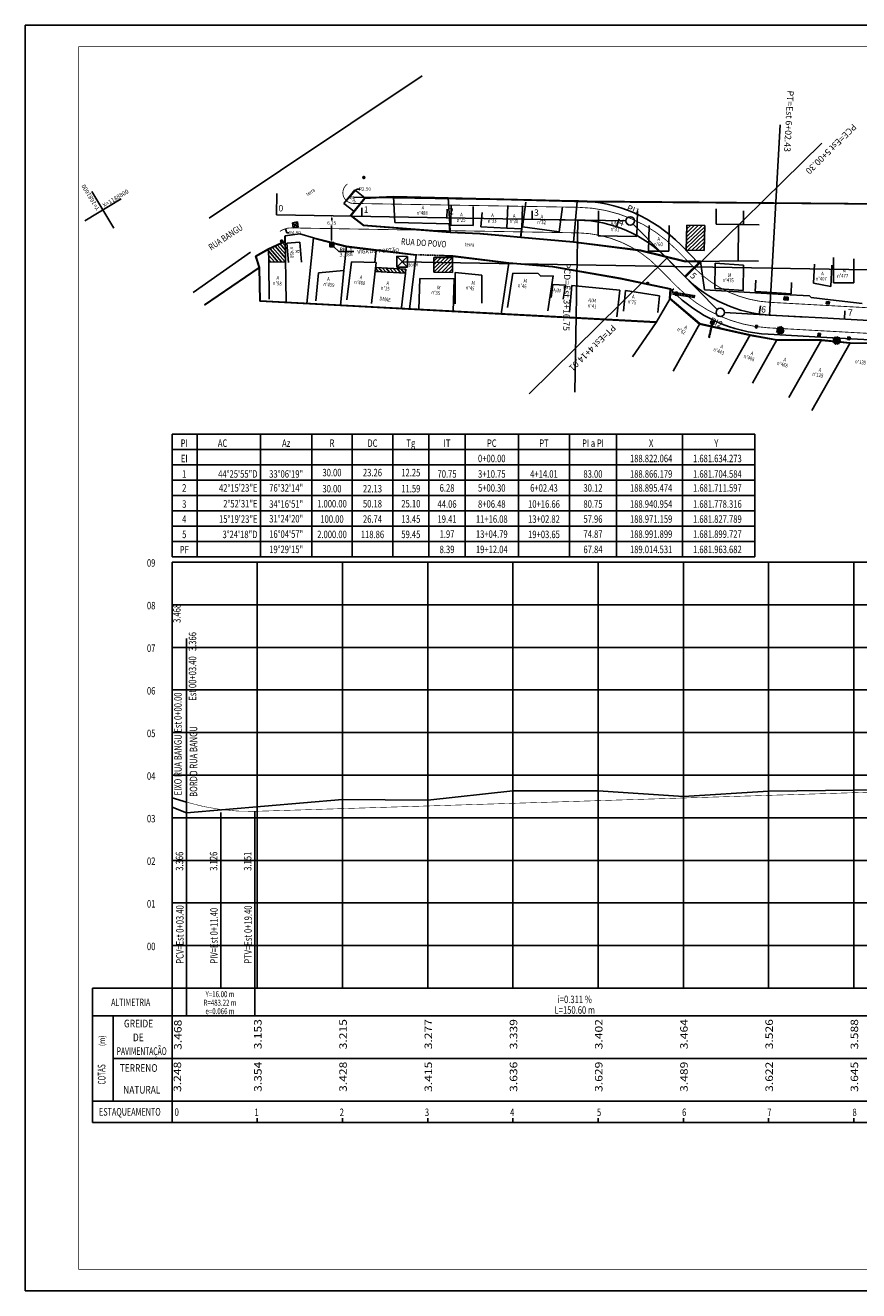
# Model space of a CAD drawing. Extents: x -32 to 1180, y -35 to 559.
# Drawn here: x -32 to 360, y -35 to 559 of the extents above; entities that cross this region are included whole.
import ezdxf
from ezdxf.enums import TextEntityAlignment as Align

# ---------------------------------------------------------------- set-up
doc = ezdxf.new("R2010")
doc.units = 0
doc.header["$MEASUREMENT"] = 0
doc.header["$PDMODE"] = 66
for name, pattern in [('ACAD_ISO03W100', [30, 12, -18]), ('DASHDOT', [1, 0.5, -0.25, 0, -0.25]), ('HIDDEN', [0.375, 0.25, -0.125]), ('LIN0', [0])]:
    doc.linetypes.add(name, pattern=pattern)
doc.layers.get('0').update_dxf_attribs({"linetype": 'CONTINUOUS'})
doc.layers.get('DEFPOINTS').update_dxf_attribs({"linetype": 'CONTINUOUS'})
for name, color, linetype in [('BLOCOS', 251, 'CONTINUOUS'), ('CALCADA', 251, 'CONTINUOUS'), ('CERCA', 251, 'CONTINUOUS'), ('GRADE', 251, 'DASHDOT'), ('GRD', 7, 'CONTINUOUS'), ('LINHAS', 251, 'CONTINUOUS'), ('MALHAG', 7, 'CONTINUOUS'), ('MF', 251, 'LIN0'), ('PIS2', 7, 'CONTINUOUS'), ('PLANIMETRIA2', 7, 'CONTINUOUS'), ('RN', 4, 'CONTINUOUS'), ('SELO', 7, 'CONTINUOUS'), ('SIT_NOMERUAS', 7, 'CONTINUOUS'), ('TEXTO', 251, 'CONTINUOUS'), ('TN', 3, 'CONTINUOUS')]:
    doc.layers.add(name, color=color, linetype=linetype)
doc.styles.add('COTAGEM', font='ROMANS.SHX', dxfattribs={"width": 0.75})
doc.styles.add('ROMANS', font='ROMANS.SHX', dxfattribs={"width": 0.75, "height": 3.5})
doc.dimstyles.new('RUAS', dxfattribs={"dimtxt": 1.6, "dimasz": 1, "dimexe": 0.18, "dimexo": 0.0625, "dimgap": 0.4, "dimtad": 0, "dimtih": 1, "dimtoh": 1, "dimlfac": 0.5, "dimzin": 0, "dimtxsty": 'COTAGEM', "dimcen": 0.09, "dimse1": 1, "dimse2": 1, "dimaunit": 1, "dimazin": 3, "dimtfac": 1, "dimtdec": 4, "dimtofl": 0, "dimtmove": 0, "dimatfit": 3, "dimtolj": 1, "dimtzin": 1})

# ---------------------------------------------------------------- blocks, each defined once
blk = doc.blocks.new('*X8')
at = {"color": 0}
for p, q in [((181202.97, 681660.35), (181203.19, 681660.58)), ((181203.03, 681660.33), (181203.27, 681660.57)), ((181203.12, 681660.33), (181203.34, 681660.55)), ((181203.2, 681660.33), (181203.39, 681660.51)), ((181203.29, 681660.33), (181203.43, 681660.46)), ((181203.38, 681660.33), (181203.45, 681660.4))]:
    blk.add_line(p, q, dxfattribs=at)
blk = doc.blocks.new('PC')
for q in [(-0.25, 0), (0.25, 0)]:
    blk.add_line((0, 0), q)
at = {"layer": 'LINHAS'}
blk.add_circle((0, 0), 0.25, dxfattribs=at)
blk.add_blockref('*X8', (-181203.22, -681660.33), dxfattribs=at)
blk = doc.blocks.new('*X3')
at = {"color": 0}
for p, q in [((181202.87, 681660.43), (181203.12, 681660.68)), ((181202.88, 681660.35), (181202.95, 681660.43)), ((181202.89, 681660.55), (181203, 681660.65)), ((181202.91, 681660.29), (181203.04, 681660.43)), ((181202.95, 681660.43), (181203.12, 681660.59)), ((181202.95, 681660.25), (181203.12, 681660.41)), ((181203, 681660.21), (181203.12, 681660.33)), ((181203.04, 681660.43), (181203.12, 681660.5)), ((181203.06, 681660.19), (181203.12, 681660.24)), ((181203.12, 681660.59), (181203.19, 681660.67)), ((181203.12, 681660.5), (181203.25, 681660.64)), ((181203.12, 681660.41), (181203.13, 681660.43)), ((181203.12, 681660.33), (181203.22, 681660.43)), ((181203.12, 681660.24), (181203.31, 681660.43)), ((181203.13, 681660.43), (181203.3, 681660.6)), ((181203.15, 681660.18), (181203.36, 681660.4)), ((181203.22, 681660.43), (181203.34, 681660.55)), ((181203.31, 681660.43), (181203.36, 681660.48))]:
    blk.add_line(p, q, dxfattribs=at)
blk = doc.blocks.new('PM')
at = {"layer": 'LINHAS'}
for q in [(-0.25, 0), (0, 0.25), (0, -0.25), (0.25, 0)]:
    blk.add_line((0, 0), q, dxfattribs=at)
blk.add_circle((0, 0), 0.25, dxfattribs=at)
blk.add_blockref('*X3', (-181203.12, -681660.43), dxfattribs=at)
blk = doc.blocks.new('CX1')
at = {"layer": 'LINHAS'}
for p, q in [((-0.51, 0.51), (0.49, -0.49)), ((-0.51, -0.49), (-0.51, 0.51)), ((-0.51, 0.51), (0.49, 0.51)), ((-0.48, -0.49), (0.49, 0.51)), ((0.49, 0.51), (0.49, -0.49)), ((0.49, -0.49), (-0.51, -0.49))]:
    blk.add_line(p, q, dxfattribs=at)
blk = doc.blocks.new('*X12')
at = {"color": 0}
for p, q in [((188851.93, 681659.33), (188851.04, 681662.98)), ((188852.68, 681658.9), (188851.5, 681663.73)), ((188853.14, 681659.66), (188851.96, 681664.45)), ((188853.6, 681660.41), (188852.72, 681663.99)), ((188854.05, 681661.17), (188853.48, 681663.53)), ((188854.51, 681661.92), (188854.23, 681663.07)), ((188850.42, 681660.25), (188850.12, 681661.46)), ((188851.17, 681659.79), (188850.58, 681662.22))]:
    blk.add_line(p, q, dxfattribs=at)
blk = doc.blocks.new('*X13')
at = {"color": 0}
for p, q in [((188874.7, 681714.91), (188874.39, 681716.24)), ((188875.44, 681714.44), (188874.86, 681716.99)), ((188876.19, 681713.97), (188875.33, 681717.73)), ((188876.94, 681713.49), (188875.8, 681718.48)), ((188877.69, 681713.02), (188876.36, 681718.86)), ((188878.44, 681712.55), (188877.11, 681718.39)), ((188879.06, 681712.64), (188877.86, 681717.91)), ((188879.53, 681713.39), (188878.61, 681717.44)), ((188880, 681714.13), (188879.36, 681716.97)), ((188880.47, 681714.88), (188880.1, 681716.5)), ((188880.94, 681715.63), (188880.85, 681716.02)), ((188873.95, 681715.38), (188873.92, 681715.5))]:
    blk.add_line(p, q, dxfattribs=at)
blk = doc.blocks.new('A1')
at = {"color": 24, "const_width": 0.223}
blk.add_lwpolyline([(-0.11, 0, 1), (0.11, 0, 1)], format="xyb", close=True, dxfattribs=at)
at = {"color": 24}
blk.add_circle((0, 0), 0.222, dxfattribs=at)
at = {"color": 3}
for centre, radius, start, end in [((-0.77, -0.49), 0.502, 49.5866, 143.8685), ((-0.96, 0.25), 0.192, 255.4046, 319.8164), ((-0.67, -0.03), 0.26, 168.0211, 1.0021), ((-0.76, 0.19), 0.584, 17.9744, 106.2955), ((-0.87, 0.28), 0.502, 359.1135, 93.3953), ((-0.64, 0.19), 0.26, 344.6436, 177.6246), ((-0.47, 0.64), 0.322, 177.8277, 261.3276), ((-0.33, -0.02), 0.343, 105.2571, 153.8418), ((-0.42, 0.9), 0.192, 204.9315, 269.3432), ((-0.58, 0.68), 0.471, 313.3982, 68.1688), ((-0.23, 0.24), 0.343, 54.7839, 103.3687), ((-0.32, 0.98), 0.296, 298.2226, 44.2662), ((0.19, 0.77), 0.322, 127.3545, 210.8544), ((0.4, 0.48), 0.413, 99.2004, 180.3595), ((-0.33, 0.71), 0.584, 327.5012, 55.8223), ((0, 1), 0.24, 293.7584, 49.3325), ((0.16, 0.88), 0.471, 262.925, 17.6956), ((0.43, 0.45), 0.257, 99.2197, 229.5788), ((0.48, 0.41), 0.257, 217.0132, 347.3722), ((0.62, 0), 0.413, 48.7273, 129.8864), ((0.62, -0.05), 0.257, 48.7466, 179.1056), ((0.55, 0.87), 0.296, 247.7494, 353.793), ((0.5, 0.37), 0.413, 266.2325, 347.3915), ((0.82, 0.48), 0.343, 105.2571, 153.8418), ((0.53, 0.79), 0.343, 292.7501, 341.3349), ((0.77, 0.63), 0.24, 243.2852, 358.8593), ((1, -0.06), 0.24, 37.2595, 152.8336), ((0.9, -0.33), 0.343, 54.7839, 103.3687), ((-0.91, -0.06), 0.502, 252.2503, 346.5322), ((-0.56, -0.37), 0.26, 35.1167, 228.0977), ((-0.63, -0.77), 0.192, 76.3024, 140.7142), ((-0.41, -0.54), 0.26, 218.4942, 51.4752), ((-0.28, -0.18), 0.343, 242.277, 290.8617), ((0, -0.79), 0.322, 134.7912, 218.2911), ((-0.5, -0.6), 0.584, 289.8233, 18.1445), ((-0.54, -0.74), 0.502, 302.7235, 37.0053), ((-0.07, -0.89), 0.471, 327.95, 82.7206), ((0.19, -0.98), 0.192, 126.7756, 191.1874), ((-0.04, -0.33), 0.343, 292.7501, 341.3349), ((0.6, -0.16), 0.413, 215.7593, 296.9184), ((0.32, -0.98), 0.296, 351.8527, 97.8962), ((0.61, -0.5), 0.322, 185.2644, 268.7643), ((0.65, -0.62), 0.471, 18.4232, 133.1938), ((0.62, -0.11), 0.257, 166.54, 296.8991), ((0.15, -0.77), 0.584, 340.2965, 68.6176), ((0.59, -0.8), 0.24, 346.7863, 102.3604), ((0.96, -0.38), 0.296, 42.3258, 148.3694), ((0.95, 0.1), 0.343, 242.277, 290.8617)]:
    blk.add_arc(centre, radius, start, end, dxfattribs=at)
blk = doc.blocks.new('COORD')
for points in [[(0, -10), (0, 10)], [(-10, 0), (10, 0)]]:
    blk.add_lwpolyline(points)
at = {"style": 'ROMANS'}
blk.add_attdef('COORDY', (-0.97, 1.28), '', height=2, rotation=90, dxfattribs=at)
blk.add_attdef('COORDX', (1.03, 0.6), '', height=2, dxfattribs=at)
blk = doc.blocks.new('*D26')
at = {"color": 0, "linetype": 'BYBLOCK'}
for p, q in [((112.16, 458.07), (112.28, 464.99)), ((112.34, 468.56), (112.32, 467.39))]:
    blk.add_line(p, q, dxfattribs=at)
for points in [[(112.18, 468.57), (112.51, 468.56), (112.36, 469.56)], [(112, 458.07), (112.33, 458.06), (112.15, 457.07)]]:
    blk.add_solid(points, dxfattribs=at)
at = {"layer": 'DEFPOINTS', "color": 0, "linetype": 'BYBLOCK'}
for p in [(112.36, 469.56), (112.56, 469.56), (112.35, 457.06)]:
    blk.add_point(p, dxfattribs=at)
at = {"color": 0, "linetype": 'BYBLOCK', "insert": (112.3, 466.19), "char_height": 1.6, "attachment_point": 5, "style": 'COTAGEM'}
blk.add_mtext('\\A1;6.25', dxfattribs=at)
blk = doc.blocks.new('*D27')
at = {"color": 0, "linetype": 'BYBLOCK'}
for p, q in [((124.13, 482.15), (119.22, 476.66)), ((125.13, 482.15), (124.13, 482.15))]:
    blk.add_line(p, q, dxfattribs=at)
blk.add_solid([(119.77, 477.52), (120.02, 477.3), (119.22, 476.66)], dxfattribs=at)
at = {"layer": 'DEFPOINTS', "color": 0, "linetype": 'BYBLOCK'}
for p in [(119.22, 476.66), (122.56, 480.39)]:
    blk.add_point(p, dxfattribs=at)
at = {"color": 0, "linetype": 'BYBLOCK', "insert": (127.93, 482.15), "char_height": 1.6, "attachment_point": 5, "style": 'COTAGEM'}
blk.add_mtext('\\A1;R2.50', dxfattribs=at)
blk = doc.blocks.new('*D28')
at = {"color": 0, "linetype": 'BYBLOCK'}
for p, q in [((91.23, 461.6), (90.66, 463.52)), ((92.23, 461.6), (91.23, 461.6))]:
    blk.add_line(p, q, dxfattribs=at)
blk.add_solid([(91.1, 462.61), (90.79, 462.51), (90.66, 463.52)], dxfattribs=at)
at = {"layer": 'DEFPOINTS', "color": 0, "linetype": 'BYBLOCK'}
for p in [(90.66, 463.52), (93.21, 454.89)]:
    blk.add_point(p, dxfattribs=at)
at = {"color": 0, "linetype": 'BYBLOCK', "insert": (95.03, 461.6), "char_height": 1.6, "attachment_point": 5, "style": 'COTAGEM'}
blk.add_mtext('\\A1;R4.50', dxfattribs=at)

msp = doc.modelspace()

# ---------------------------------------------------------------- hatches: boundary and pattern name
at = {"layer": 'RN'}
h = msp.add_hatch(color=256, dxfattribs=at)
h.paths.add_polyline_path([(113.268, 457.063), (111.859, 457.063), (112.921, 455.073), (113.268, 455.073)])
h.paths.add_polyline_path([(111.859, 457.063), (111.424, 457.063), (111.424, 455.073), (112.921, 455.073)])

# ---------------------------------------------------------------- linework, layer by layer
at = {"color": 251}
for p, q in [((82.666, 453.07), (87.221, 447.851)), ((83.385, 454.147), (88.862, 447.873)), ((84.558, 454.704), (90.503, 447.894)), ((85.732, 455.26), (90.593, 449.691)), ((86.905, 455.817), (90.568, 451.621)), ((88.079, 456.374), (90.543, 453.55)), ((89.252, 456.93), (90.518, 455.479)), ((82.691, 451.141), (85.581, 447.83)), ((82.716, 449.211), (83.94, 447.809))]:
    msp.add_line(p, q, dxfattribs=at)
msp.add_lwpolyline([(-31.5, -35), (1179.5, -35), (1179.5, 559), (-31.5, 559)], close=True)
at = {"const_width": 0.35}
msp.add_lwpolyline([(-6.5, -25), (1169.5, -25), (1169.5, 549), (-6.5, 549)], close=True, dxfattribs=at)
at = {"layer": 'BLOCOS', "linetype": 'HIDDEN'}
for p, q in [((273.737, 433.452), (271.973, 433.738)), ((273.609, 432.663), (271.845, 432.948)), ((274.401, 432.538), (282.905, 431.203)), ((274.525, 433.328), (283.029, 431.993)), ((290.702, 418.821), (289.262, 412.377)), ((290.995, 418.756), (289.555, 412.312))]:
    msp.add_line(p, q, dxfattribs=at)
at = {"layer": 'CALCADA'}
for p, q in [((123.241, 481.74), (118.078, 475.325)), ((123.241, 481.74), (127.797, 477.963)), ((118.078, 475.325), (122.696, 471.723))]:
    msp.add_line(p, q, dxfattribs=at)
at = {"layer": 'CERCA'}
for p, q in [((225.761, 457.144), (227.51, 476.323)), ((90.458, 460.114), (97.407, 461.155)), ((97.407, 461.155), (103.771, 459.238)), ((151.965, 451.315), (148.902, 425.758)), ((195.407, 447.508), (191.803, 423.455)), ((285.386, 448.055), (303.07, 448.413)), ((285.386, 448.055), (287.298, 434.753)), ((287.298, 434.753), (324.587, 432.642)), ((324.587, 432.642), (336.554, 432.078)), ((346.489, 430.144), (361.305, 428.472))]:
    msp.add_line(p, q, dxfattribs=at)
at = {"layer": 'GRADE'}
msp.add_line((151.965, 451.315), (169.198, 450.738), dxfattribs=at)
at = {"layer": 'GRD', "ltscale": 0.2}
for p, q in [((44.2, 194.321), (44.2, 271.227)), ((44.2, 94.001), (44.2, 194.321)), ((60.2, 107.001), (60.2, 189.521)), ((76.2, 94.001), (76.2, 190.019))]:
    msp.add_line(p, q, dxfattribs=at)
msp.add_lwpolyline([(37.4, 196.361), (44.2, 194.321)], dxfattribs=at)
at = {"layer": 'GRD', "ltscale": 0.2, "const_width": 0.25}
msp.add_lwpolyline([(44.2, 194.321, 0.0790714), (76.2, 190.019), (377.4, 199.39, -0.015578), (577.4, 199.38), (760.3, 193.671, 0.0611736), (808.3, 198.189)], format="xyb", dxfattribs=at)
at = {"layer": 'LINHAS'}
for p, q in [((54.833, 468.49), (154.73, 535.359)), ((127.797, 477.963), (121.21, 469.695)), ((127.897, 477.768), (121.493, 469.73)), ((127.797, 477.963), (141.257, 478.615)), ((127.897, 477.768), (141.266, 478.415)), ((141.257, 478.615), (141.997, 466.456)), ((141.257, 478.615), (166.963, 477.992)), ((166.958, 477.792), (232.272, 476.208)), ((167.703, 465.833), (166.963, 477.992)), ((166.963, 477.992), (232.277, 476.407)), ((201.859, 464.436), (203.414, 475.925)), ((232.276, 476.207), (564.848, 473.286)), ((121.21, 469.695), (127.234, 465.048)), ((121.493, 469.73), (127.31, 465.243)), ((168.27, 465.206), (168.372, 474.514)), ((178.66, 465.091), (178.757, 473.888)), ((182.342, 464.352), (182.975, 471.121)), ((194.513, 463.8), (194.979, 474.361)), ((201.591, 463.476), (201.853, 474.264)), ((219.021, 462.114), (220.609, 473.85)), ((237.309, 460.169), (237.519, 471.933)), ((255.571, 459.844), (255.785, 471.844)), ((292.705, 465.589), (292.785, 472.891)), ((305.597, 465.449), (305.668, 471.955)), ((127.234, 465.048), (167.951, 461.764)), ((127.31, 465.243), (167.737, 461.982)), ((141.997, 466.456), (167.703, 465.833)), ((167.503, 465.821), (167.737, 461.982)), ((167.703, 465.833), (167.938, 461.966)), ((168.27, 465.206), (178.66, 465.091)), ((182.342, 464.352), (194.513, 463.8)), ((194.513, 463.8), (201.591, 463.476)), ((201.393, 463.501), (200.862, 459.422)), ((201.591, 463.476), (201.061, 459.397)), ((201.859, 464.436), (219.021, 462.114)), ((261.036, 453.028), (261.25, 465.014)), ((270.558, 453.013), (270.772, 465.043)), ((278.7, 453.438), (278.931, 465.176)), ((278.931, 465.176), (287.379, 465.009)), ((287.148, 453.272), (287.379, 465.009)), ((303.255, 465.474), (292.705, 465.589)), ((303.255, 465.474), (303.07, 448.413)), ((303.255, 465.474), (305.597, 465.449)), ((305.597, 465.449), (312.948, 465.369)), ((82.654, 454.022), (90.489, 457.738)), ((82.74, 453.841), (90.492, 457.518)), ((90.258, 460.112), (90.29, 457.644)), ((90.458, 460.114), (90.863, 428.872)), ((103.771, 459.238), (100.616, 428.349)), ((103.721, 459.044), (119.184, 455.067)), ((103.771, 459.238), (119.233, 455.261)), ((167.938, 461.966), (167.967, 461.963)), ((237.309, 460.169), (255.571, 459.844)), ((76.579, 450.663), (82.654, 454.022)), ((76.676, 450.488), (82.751, 453.847)), ((82.734, 447.793), (82.654, 454.022)), ((91.308, 456.726), (97.281, 457.241)), ((91.308, 456.726), (92.091, 447.648)), ((97.281, 457.241), (98.094, 447.821)), ((119.233, 455.261), (118.081, 443.977)), ((119.209, 455.062), (133.229, 453.359)), ((119.233, 455.261), (133.253, 453.557)), ((133.253, 453.557), (132.539, 447.623)), ((133.229, 453.359), (151.941, 451.116)), ((133.253, 453.557), (151.965, 451.315)), ((261.036, 453.028), (270.558, 453.013)), ((278.7, 453.438), (287.148, 453.272)), ((78.211, 445.336), (76.579, 450.663)), ((78.411, 445.368), (76.771, 450.722)), ((82.734, 447.793), (90.617, 447.895)), ((82.734, 447.793), (82.959, 430.413)), ((121.607, 447.924), (119.474, 430.131)), ((121.607, 447.924), (133.218, 447.605)), ((133.218, 447.605), (130.921, 428.433)), ((142.883, 445.512), (142.855, 450.574)), ((142.855, 450.574), (147.878, 450.469)), ((147.906, 445.407), (142.855, 450.574)), ((147.878, 450.469), (142.883, 445.512)), ((142.883, 445.512), (147.906, 445.407)), ((145.38, 447.99), (575.888, 440.574)), ((147.878, 450.469), (147.906, 445.407)), ((160.211, 450.081), (160.194, 443.047)), ((168.996, 450.06), (160.211, 450.081)), ((168.996, 450.06), (168.979, 443.026)), ((169.174, 450.54), (195.383, 447.31)), ((169.198, 450.738), (195.407, 447.508)), ((195.391, 447.309), (216.018, 445.601)), ((216.018, 445.601), (247.89, 440.031)), ((292.138, 435.427), (292.267, 447.304)), ((305.61, 446.456), (292.267, 447.304)), ((303.07, 448.413), (312.622, 448.309)), ((305.481, 434.578), (305.61, 446.456)), ((338.461, 437.978), (338.894, 446.841)), ((346.588, 436.366), (347.075, 446.351)), ((347.856, 438.078), (347.856, 449.946)), ((357.31, 438.078), (357.31, 449.438)), ((52.569, 427.791), (78.211, 445.336)), ((52.682, 427.626), (78.216, 445.097)), ((78.216, 445.097), (78.503, 429.536)), ((78.411, 445.368), (78.7, 429.708)), ((106.147, 442.763), (104.806, 429.637)), ((106.147, 442.763), (118.081, 443.977)), ((118.081, 443.977), (116.398, 427.502)), ((146.934, 442.594), (132.712, 443.375)), ((147.043, 444.591), (132.821, 445.372)), ((146.934, 442.594), (145.016, 426.591)), ((147.043, 444.591), (146.934, 442.594)), ((153.668, 440.157), (153.179, 425.528)), ((169.838, 439.957), (153.668, 440.157)), ((160.194, 443.047), (168.979, 443.026)), ((169.838, 439.957), (169.326, 424.661)), ((170.235, 442.949), (170.2, 428.181)), ((170.235, 442.949), (182.845, 441.635)), ((182.845, 441.635), (182.814, 428.562)), ((197.268, 442.626), (194.86, 426.554)), ((197.268, 442.626), (209.203, 442.453)), ((209.203, 442.453), (210.474, 441.283)), ((210.474, 441.283), (216.291, 441.33)), ((216.291, 441.33), (213.835, 424.938)), ((247.89, 440.031), (271.244, 435.176)), ((216.08, 437.311), (215.395, 431.244)), ((216.08, 437.311), (222.086, 437.056)), ((222.086, 437.056), (221.005, 430.52)), ((225.099, 436.929), (223.95, 424.381)), ((225.099, 436.929), (247.53, 434.621)), ((247.53, 434.621), (246.164, 422.111)), ((250.231, 434.581), (249.223, 424.784)), ((250.231, 434.581), (266.136, 432.007)), ((271.244, 435.176), (270.899, 430.687)), ((292.138, 435.427), (305.481, 434.578)), ((311.047, 433.983), (311.313, 439.429)), ((311.047, 433.983), (316.482, 433.718)), ((316.482, 433.718), (327.933, 432.942)), ((327.933, 432.942), (328.194, 438.285)), ((338.461, 437.978), (346.588, 436.366)), ((347.856, 438.078), (357.31, 438.078)), ((78.503, 429.536), (264.544, 419.552)), ((78.7, 429.725), (264.555, 419.751)), ((271.106, 430.774), (264.544, 419.552)), ((266.136, 432.007), (265.327, 424.147)), ((270.899, 430.687), (284.992, 418.763)), ((336.554, 432.078), (337.358, 431.285)), ((337.358, 431.285), (346.489, 430.144)), ((264.544, 419.552), (253.447, 403.321)), ((285.084, 418.948), (272.514, 396.656)), ((284.992, 418.763), (308.74, 413.458)), ((308.776, 413.655), (298.438, 395.32)), ((308.74, 413.458), (321.281, 411.126)), ((321.3, 411.326), (309.88, 391.073)), ((321.281, 411.126), (342.148, 411.109)), ((342.158, 411.309), (326.892, 384.235)), ((355.68, 409.994), (337.74, 378.179)), ((342.148, 411.109), (355.668, 409.794)), ((355.668, 409.794), (375.443, 409.457))]:
    msp.add_line(p, q, dxfattribs=at)
at = {"layer": 'LINHAS', "color": 251}
for p, q in [((132.9, 444.944), (134.348, 443.285)), ((134.254, 445.293), (136.091, 443.189)), ((135.997, 445.197), (137.834, 443.094)), ((137.74, 445.102), (139.576, 442.998)), ((139.483, 445.006), (141.319, 442.902)), ((141.225, 444.91), (143.062, 442.806)), ((142.968, 444.815), (144.805, 442.711)), ((144.711, 444.719), (146.548, 442.615)), ((146.454, 444.623), (147.01, 443.986))]:
    msp.add_line(p, q, dxfattribs=at)
at = {"layer": 'LINHAS'}
for points in [[(232.277, 476.407), (564.826, 473.486), (694.795, 504.284)], [(167.951, 461.764), (181.914, 461.098), (194.356, 459.992), (201.061, 459.397), (225.761, 457.144), (257.313, 453.177), (278.29, 448.03), (285.386, 448.055)], [(167.96, 461.964), (181.932, 461.298), (194.374, 460.191), (201.079, 459.596), (225.786, 457.342), (257.35, 453.374), (278.314, 448.23), (285.386, 448.255)], [(195.407, 447.508), (216.044, 445.799), (247.927, 440.227), (271.457, 435.336), (271.106, 430.774), (285.084, 418.948), (308.776, 413.655), (321.3, 411.326), (342.158, 411.309), (355.68, 409.994), (375.458, 409.657), (380.225, 409.016), (396.256, 409.615)]]:
    msp.add_lwpolyline(points, dxfattribs=at)
at = {"layer": 'MALHAG'}
for p, q in [((37.4, 107.001), (37.4, 307.001)), ((77.4, 107.001), (77.4, 307.001)), ((117.4, 107.001), (117.4, 307.001)), ((157.4, 107.001), (157.4, 307.001)), ((197.4, 107.001), (197.4, 307.001)), ((237.4, 107.001), (237.4, 307.001)), ((277.4, 107.001), (277.4, 307.001)), ((317.4, 107.001), (317.4, 307.001)), ((357.4, 107.001), (357.4, 307.001)), ((0, 44.001), (0, 107.001)), ((37.4, 54.001), (37.4, 107.001)), ((9.795, 54.001), (9.795, 94.001)), ((37.4, 44.001), (37.4, 54.001)), ((77.4, 44.001), (77.4, 46.001)), ((117.4, 44.001), (117.4, 46.001)), ((157.4, 44.001), (157.4, 46.001)), ((197.4, 44.001), (197.4, 46.001)), ((237.4, 44.001), (237.4, 46.001)), ((277.4, 44.001), (277.4, 46.001)), ((317.4, 44.001), (317.4, 46.001)), ((357.4, 44.001), (357.4, 46.001))]:
    msp.add_line(p, q, dxfattribs=at)
at = {"layer": 'MALHAG', "linetype": 'CONTINUOUS'}
for points in [[(37.4, 307.001), (972.4, 307.001)], [(37.4, 287.001), (972.4, 287.001)], [(37.4, 267.001), (972.4, 267.001)], [(37.4, 247.001), (972.4, 247.001)], [(37.4, 227.001), (972.4, 227.001)], [(37.4, 207.001), (972.4, 207.001)], [(37.4, 187.001), (972.4, 187.001)], [(37.4, 167.001), (972.4, 167.001)], [(37.4, 147.001), (972.4, 147.001)], [(37.4, 127.001), (972.4, 127.001)], [(37.4, 107.001), (972.4, 107.001)], [(0, 94.001), (972.4, 94.001)], [(9.795, 74.001), (972.4, 74.001)], [(0, 54.001), (972.4, 54.001)], [(0, 44.001), (972.4, 44.001)]]:
    msp.add_lwpolyline(points, dxfattribs=at)
at = {"layer": 'MALHAG'}
msp.add_lwpolyline([(0, 107.001), (37.4, 107.001)], dxfattribs=at)
at = {"layer": 'MF'}
msp.add_line((47.3, 433.645), (74.144, 452.496), dxfattribs=at)
at = {"layer": 'PIS2'}
for p, q in [((250.406, 467.184), (212.412, 467.839)), ((253.81, 465.725), (280.483, 438.66)), ((293.29, 425.664), (266.617, 452.73)), ((296.69, 424.129), (334.633, 422.033))]:
    msp.add_line(p, q, dxfattribs=at)
for centre in [(252.406, 467.15), (294.693, 424.24)]:
    msp.add_circle(centre, 2, dxfattribs=at)
at = {"layer": 'PLANIMETRIA2'}
for points in [[(317.838, 422.961), (322.775, 512.303)], [(278.409, 440.764), (342.307, 503.734)], [(86.421, 470.01), (86.594, 480.008)], [(126.416, 469.321), (126.484, 473.32)], [(166.41, 468.632), (166.479, 472.631)], [(206.404, 467.943), (206.473, 471.942)], [(227.89, 467.572), (226.498, 386.815)], [(246.035, 464.438), (247.312, 468.229)], [(269.603, 449.7), (204.92, 385.956)], [(278.006, 441.173), (285.128, 448.193)], [(313.004, 423.425), (313.548, 427.388)], [(352.93, 421.022), (353.15, 425.016)]]:
    msp.add_lwpolyline(points, dxfattribs=at)
at = {"layer": 'PLANIMETRIA2', "const_width": 0.4}
for points in [[(119.687, 484.48, 0.7260947), (122.474, 475.389), (228.173, 473.568, -0.1963415), (273.997, 453.789), (282.792, 444.864, 0.1851259), (318.032, 428.959), (342.688, 427.597), (406.149, 424.09, 0.0125473), (506.165, 421.078), (544.994, 420.883, 0.0669583), (596.294, 427.522), (600.12, 428.55, -0.0148196), (831.134, 483.319)], [(88.04, 462.255, -0.1586832), (93.367, 463.889), (227.945, 461.57, -0.1963414), (265.435, 445.381), (274.26, 436.426, 0.1852094), (317.348, 416.979), (342.026, 415.615), (405.487, 412.108, 0.0110125), (493.792, 409.178)]]:
    msp.add_lwpolyline(points, format="xyb", dxfattribs=at)
at = {"layer": 'PLANIMETRIA2'}
for points in [[(86.422, 470.009), (228.06, 467.569, -0.1963415), (269.717, 449.585), (278.527, 440.645, 0.185164), (317.689, 422.969), (342.357, 421.606), (405.818, 418.099, 0.0125473), (506.135, 415.078), (544.964, 414.883, 0.0669583), (597.851, 421.728), (601.677, 422.755, -0.0148554), (832.905, 477.558), (849.374, 480.948)], [(122.526, 478.389), (228.229, 476.568, -0.1963415), (276.137, 455.892), (284.819, 447.081)], [(271.999, 434.447), (272.126, 434.318, 0.1852378), (317.179, 413.984), (341.86, 412.62), (405.322, 409.113, 0.0110125), (493.759, 406.178)]]:
    msp.add_lwpolyline(points, format="xyb", dxfattribs=at)
at = {"layer": 'RN'}
for p, q in [((113.268, 455.073), (115.629, 452.789)), ((115.629, 452.789), (122.74, 452.789))]:
    msp.add_line(p, q, dxfattribs=at)
msp.add_lwpolyline([(111.424, 457.063), (113.268, 457.063), (113.268, 455.073), (111.424, 455.073)], close=True, dxfattribs=at)
at = {"layer": 'SELO'}
for p, q in [((37.505, 367.1), (310.95, 367.1)), ((37.505, 309.5), (37.505, 367.1)), ((49.105, 309.5), (49.105, 367.1)), ((78.95, 309.5), (78.95, 367.1)), ((102.95, 309.5), (102.95, 367.1)), ((121.95, 309.5), (121.95, 367.1)), ((140.95, 309.5), (140.95, 367.1)), ((157.95, 309.5), (157.95, 367.1)), ((174.95, 309.5), (174.95, 367.1)), ((199.95, 309.5), (199.95, 367.1)), ((223.95, 309.5), (223.95, 367.1)), ((245.95, 367.1), (245.95, 352.7)), ((245.95, 309.5), (245.95, 367.1)), ((276.95, 309.5), (276.95, 367.1)), ((310.95, 367.1), (310.95, 309.5)), ((37.505, 359.9), (310.95, 359.9)), ((310.95, 352.7), (37.505, 352.7)), ((310.95, 345.5), (37.505, 345.5)), ((310.95, 338.3), (37.505, 338.3)), ((310.95, 331.1), (37.505, 331.1)), ((310.95, 323.9), (37.505, 323.9)), ((310.95, 316.7), (37.505, 316.7)), ((310.95, 309.5), (37.505, 309.5))]:
    msp.add_line(p, q, dxfattribs=at)
at = {"layer": 'SIT_NOMERUAS', "linetype": 'ACAD_ISO03W100', "ltscale": 0.2}
msp.add_lwpolyline([(282.683, 444.975), (284.819, 447.081)], dxfattribs=at)
at = {"layer": 'SIT_NOMERUAS', "linetype": 'ACAD_ISO03W100', "ltscale": 0.1}
msp.add_lwpolyline([(271.999, 434.447), (274.135, 436.553)], dxfattribs=at)
at = {"layer": 'TN', "ltscale": 0.2}
msp.add_lwpolyline([(37.4, 191.961), (44.2, 189.261), (117.4, 195.561), (157.4, 195.301), (197.4, 199.721), (237.4, 199.581), (277.424, 196.999), (317.4, 199.441), (357.4, 199.901), (397.4, 200.461), (437.4, 201.741), (477.4, 201.981), (517.4, 201.221), (557.4, 201.561), (597.4, 202.421), (637.4, 201.461), (677.4, 203.341), (717.4, 204.721), (757.4, 201.901), (797.4, 201.421)], dxfattribs=at)

# ---------------------------------------------------------------- block references
at = {"rotation": 31.11821692513924}
msp.add_blockref('COORD', (4.933, 472.363), dxfattribs=at).add_auto_attribs({'COORDY': 'Y=1681600', 'COORDX': 'X=1188800'})
at = {"layer": 'BLOCOS'}
for name, p, xscale, yscale, zscale, rotation in [('PC', (127.402, 487.546), 2, 2, 2, 301.1182169251484), ('CX1', (95.217, 465.332), 2.4, 2.4, 2.4, 188.5171720330774), ('PM', (88.85, 457.648), 2, 2, 2, 301.1182169251484), ('PM', (260.633, 437.826), 2, 2, 2, 301.1182169251484), ('CX1', (274.061, 432.985), 1.6, 0.8, 1.6, 261.0746358929435), ('CX1', (325.551, 430.832), 2, 1.4, 2, 176.123742840557), ('CX1', (345.2, 428.751), 1.4, 1.2, 1.4, 172.8784638828788), ('CX1', (290.988, 419.363), 1.6, 1.2, 1.6, 347.4069747914917), ('CX1', (311.664, 417.517), 1.2, 0.7, 1.2, 257.4069747907136), ('CX1', (355.056, 412.056), 1.2, 1.2, 1.2, 354.4440111961905)]:
    msp.add_blockref(name, p, dxfattribs=dict(at, xscale=xscale, yscale=yscale, zscale=zscale, rotation=rotation))
at = {"layer": 'BLOCOS', "xscale": 1.6, "zscale": 1.6, "rotation": 264.4440111960836}
msp.add_blockref('CX1', (341.111, 413.55), dxfattribs=at)
at = {"layer": 'LINHAS', "color": 251, "xscale": 2, "yscale": 2, "zscale": 2, "rotation": 301.1182169251484}
for name in ['*X13', '*X12']:
    msp.add_blockref(name, (-1362180.195, -380772.54), dxfattribs=at)
at = {"layer": 'LINHAS', "xscale": 1.6, "yscale": 1.6, "zscale": 1.6, "rotation": 301.1182169251484}
for p in [(322.813, 415.858), (349.32, 411.082)]:
    msp.add_blockref('A1', p, dxfattribs=at)

# ---------------------------------------------------------------- texts
at = {"color": 7, "style": 'ROMANS', "width": 0.8}
msp.add_text('0', height=3.5, dxfattribs=at).set_placement((39.553, 47.12), align=Align.CENTER)
at = {"style": 'ROMANS', "width": 0.75}
for s, p in [('1', (77.046, 47)), ('2', (117.046, 47)), ('3', (157.046, 47)), ('4', (197.046, 47)), (' 5', (237.4, 47)), (' 6', (277.353, 47)), (' 7', (317.353, 47)), (' 8', (357.353, 47))]:
    msp.add_text(s, height=3.5, dxfattribs=at).set_placement(p, align=Align.CENTER)
at = {"layer": 'GRD', "ltscale": 0.2, "style": 'ROMANS', "width": 0.75}
for s, p in [('3.468', (41.377, 278.456)), ('Est 00+03.40   3.366', (48.729, 241.967)), ('EIXO RUA BANGU Est 0+00.00', (41.894, 197.488)), ('BORDO RUA BANGU', (49.196, 196.808)), ('3.366', (42.623, 162.117)), ('3.126', (58.623, 162.117)), ('3.151', (74.623, 162.117)), ('PCV=Est 0+03.40', (42.8, 118.5)), ('PIV=Est 0+11.40', (58.8, 118.5)), ('PTV=Est 0+19.40', (74.8, 118.5))]:
    msp.add_text(s, height=3.5, rotation=90, dxfattribs=at).set_placement(p)
for s, height, p in [('R=483.22 m', 2.8, (59.88, 98.8)), ('Y=16.00 m', 2.8, (59.88, 102.8)), ('i=0.311 %', 3.5, (226.4, 100)), ('e=0.066 m', 2.8, (59.88, 94.8)), ('L=150.60 m', 3.5, (226.4, 95))]:
    msp.add_text(s, height=height, dxfattribs=at).set_placement(p, align=Align.CENTER)
at = {"layer": 'GRD', "ltscale": 0.2, "style": 'ROMANS'}
for s, width, p, p2 in [('   3.468', 0.72, (41.836, 74.214), (41.836, 92.214)), ('   3.153', 0.72, (79.4, 74.5), (79.4, 92.5)), ('   3.215', 0.72, (119.4, 74.5), (119.4, 92.5)), ('   3.277', 0.72, (159.4, 74.5), (159.4, 92.5)), ('   3.339', 0.724832, (199.4, 74.5), (199.4, 92.5)), ('   3.402', 0.72, (239.4, 74.5), (239.4, 92.5)), ('   3.464', 0.715232, (279.4, 74.5), (279.4, 92.5)), ('   3.526', 0.72, (319.4, 74.5), (319.4, 92.5)), ('   3.588', 0.72, (359.4, 74.5), (359.4, 92.5))]:
    msp.add_text(s, height=3.5, rotation=90, dxfattribs=dict(at, width=width)).set_placement(p, p2, align=Align.FIT)
at = {"layer": 'MALHAG', "style": 'ROMANS'}
for s, height, width, p, p2 in [('ALTIMETRIA', 3.5, 0.671341, (8.797, 98.61), (27.147, 98.61)), ('PAVIMENTAÇÃO', 3.6, 0.61659, (11.392, 75.678), (34.858, 75.678)), ('ESTAQUEAMENTO', 3.6, 0.66452, (3.102, 47.164), (32.037, 47.164))]:
    msp.add_text(s, height=height, dxfattribs=dict(at, width=width)).set_placement(p, p2, align=Align.FIT)
at = {"layer": 'MALHAG', "style": 'ROMANS', "width": 0.8}
for s, p in [('GREIDE', (14.802, 88.612)), ('DE', (19.036, 82.087)), ('TERRENO', (12.836, 67.738)), ('NATURAL', (14.456, 57.516))]:
    msp.add_text(s, height=3.6, dxfattribs=at).set_placement(p)
msp.add_text('(m)', height=2.88, rotation=90, dxfattribs=at).set_placement((5.93, 79.803))
at = {"layer": 'MALHAG', "style": 'ROMANS', "width": 0.588935}
msp.add_text('COTAS', height=3.6, rotation=90.665757, dxfattribs=at).set_placement((6.189, 61.797), (6.078, 71.287), align=Align.FIT)
at = {"layer": 'PIS2', "style": 'ROMANS'}
for s, rotation, p in [('PI1', 336.8182, (250.452, 472.159)), ('PI2', 335.6882, (289.471, 419.373))]:
    msp.add_text(s, height=3, rotation=rotation, dxfattribs=at).set_placement(p)
at = {"layer": 'PLANIMETRIA2', "style": 'ROMANS'}
for s, rotation, p in [('PT=Est 6+02.43', 266.8282, (326.21, 528.449)), ('PCE=Est 5+00.30', 224.5782, (356.859, 513.057)), ('0', 359.0082, (87.283, 471.66)), ('1', 359.0082, (127.277, 470.971)), ('2', 359.0082, (167.271, 470.282)), ('3', 359.0082, (207.265, 469.593)), ('4', 341.3682, (246.813, 465.375)), ('PCD=Est 3+10.75', 269.0082, (221.453, 447.406)), ('5', 314.5782, (280.243, 441.214)), ('6', 352.1882, (313.694, 424.33)), ('7', 356.8282, (354.49, 422.71)), ('PT=Est 4+14.01', 224.5782, (243.92, 418.774))]:
    msp.add_text(s, height=3, rotation=rotation, dxfattribs=at).set_placement(p)
at = {"layer": 'RN', "style": 'ROMANS'}
for s, p in [('3.188', (116.061, 450.409)), ('RN', (116.061, 452.785)), ('1', (120.7, 452.785)), ('VIGA DO PORTÃO', (124.373, 451.752))]:
    msp.add_text(s, height=1.8, rotation=2.614427, dxfattribs=at).set_placement(p)
at = {"layer": 'SELO', "style": 'ROMANS', "width": 0.75}
for s, p in [('PI', (43.105, 361.1)), ('AC', (61.105, 361.1)), ('Az', (90.95, 361.1)), ('R', (112.45, 361.1)), ('DC', (131.45, 361.1)), ('Tg', (149.45, 361.1)), ('IT', (166.45, 361.1)), ('PC', (187.45, 361.1)), ('PT', (211.95, 361.1)), ('PI a PI', (234.95, 361.1)), ('X', (262.245, 361.1)), ('Y', (292.828, 361.1)), ('EI', (43.105, 353.9)), ('0+00.00', (187.45, 353.9)), ('188.822.064', (262.245, 353.9)), ('1.681.634.273', (293.328, 353.9)), ('30.00', (112.45, 347.287)), ('23.26', (131.45, 347.287)), ('12.25', (149.45, 347.287)), ('1', (43.105, 346.64)), ('33%%D06\'19"', (90.95, 346.64)), ('70.75', (166.45, 346.64)), ('3+10.75', (187.45, 346.64)), ('4+14.01', (211.95, 346.64)), ('83.00', (234.95, 346.64)), ('188.866.179', (262.245, 346.64)), ('1.681.704.584', (293.328, 346.64)), ('2', (43.105, 340.087)), ('76%%D32\'14"', (90.95, 340.087)), ('30.00', (112.45, 339.727)), ('22.13', (131.45, 339.727)), ('11.59', (149.45, 339.727)), ('6.28', (166.45, 340.087)), ('5+00.30', (187.45, 340.087)), ('6+02.43', (211.95, 340.087)), ('30.12', (234.95, 340.087)), ('188.895.474', (262.245, 340.087)), ('1.681.711.597', (293.328, 340.087)), ('3', (43.105, 332.527)), ('34%%D16\'51"', (90.95, 332.527)), ('1.000.00', (112.45, 332.671)), ('50.18', (131.45, 332.671)), ('25.10', (149.45, 332.671)), ('44.06', (166.45, 332.527)), ('8+06.48', (187.45, 332.527)), ('10+16.66', (211.95, 332.527)), ('80.75', (234.95, 332.527)), ('188.940.954', (262.245, 332.527)), ('1.681.778.316', (293.328, 332.527)), ('4', (43.105, 325.471)), ('31%%D24\'20"', (90.95, 325.614)), ('100.00', (112.45, 325.471)), ('26.74', (131.45, 325.471)), ('13.45', (149.45, 325.471)), ('19.41', (166.45, 325.471)), ('11+16.08', (187.45, 325.471)), ('13+02.82', (211.95, 325.471)), ('57.96', (234.95, 325.471)), ('188.971.159', (262.245, 325.471)), ('1.681.827.789', (293.328, 325.471)), ('5', (43.105, 318.271)), ('16%%D04\'57"', (90.95, 318.414)), ('2.000.00', (112.45, 318.271)), ('118.86', (131.45, 318.271)), ('59.45', (149.45, 318.271)), ('1.97', (166.45, 318.414)), ('13+04.79', (187.45, 318.414)), ('19+03.65', (211.95, 318.271)), ('74.87', (234.95, 318.414)), ('188.991.899', (262.245, 318.414)), ('1.681.899.727', (293.328, 318.414)), ('19%%D29\'15"', (90.95, 311.214)), ('PF', (43.105, 311.071)), ('8.39', (166.45, 311.214)), ('19+12.04', (187.45, 311.214)), ('67.84', (234.95, 311.214)), ('189.014.531', (262.245, 311.214)), ('1.681.963.682', (293.328, 311.214))]:
    msp.add_text(s, height=3.5, dxfattribs=at).set_placement(p, align=Align.CENTER)
for s, p in [('44%%D25\'55"D', (77.464, 346.64)), ('42%%D15\'23"E', (77.464, 340.087)), ('2%%D52\'31"E', (77.464, 332.671)), ('15%%D19\'23"E', (77.464, 325.471)), ('3%%D24\'18"D', (77.464, 318.271))]:
    msp.add_text(s, height=3.5, dxfattribs=at).set_placement(p, align=Align.RIGHT)
at = {"layer": 'TEXTO', "style": 'ROMANS', "width": 0.8}
for s, rotation, p in [('terra', 33.782974, (100.967, 478.709)), ('gres', 297.553471, (120.962, 478.57)), ('n%%D488', 359.199491, (152.151, 470.041)), ('A', 359.199491, (154.494, 472.599)), ('A', 359.199491, (172.625, 469.301)), ('A', 359.199491, (187.166, 468.949)), ('A', 359.199491, (197.371, 468.701)), ('A', 359.199491, (210.336, 468.253)), ('n%%D25', 359.199491, (171.015, 466.745)), ('n%%D33', 359.199491, (185.557, 466.392)), ('n%%D30', 359.199491, (195.761, 466.145)), ('n%%D32', 359.199491, (208.726, 465.697)), ('A/M', 359.199491, (243.27, 465.158)), ('n%%D31', 359.199491, (243.148, 462.374)), ('A', 359.199491, (265.208, 457.903)), ('n%%d458', 270.317048, (92.676, 455.069)), ('M', 270.317048, (95.301, 453.676)), ('terra', 356.682471, (174.794, 455.334)), ('n%%D60', 359.199491, (263.598, 455.346)), ('torre', 3.823776, (148.444, 445.662)), ('A', 353.804573, (86.332, 439.661)), ('A', 352.312316, (110.072, 439.137)), ('A', 351.477947, (125.429, 439.941)), ('M', 351.477947, (202.244, 438.303)), ('n%%D475', 359.199491, (295.784, 438.445)), ('M', 359.199491, (298.353, 440.904)), ('n%%D407', 359.199491, (339.483, 439.145)), ('A', 359.199491, (342.052, 441.605)), ('n%%D477', 359.199491, (349.525, 440.572)), ('M', 359.199491, (352.094, 443.031)), ('n%%d98', 353.804573, (84.65, 437.21)), ('n%%d459', 352.312316, (108.327, 436.732)), ('n%%D460', 351.477947, (122.764, 437.721)), ('n%%D15', 351.477947, (135.296, 434.963)), ('A', 351.477947, (137.961, 437.183)), ('n%%D35', 351.477947, (158.977, 432.878)), ('M', 351.477947, (161.642, 435.098)), ('n%%D45', 351.477947, (175.13, 435.059)), ('M', 351.477947, (177.795, 437.279)), ('n%%D46', 351.477947, (199.579, 436.083)), ('A/M', 351.477947, (216.152, 433.904)), ('DMAE', 351.477947, (134.63, 429.941)), ('n%%D41', 351.477947, (232.381, 426.656)), ('A/M', 351.477947, (232.663, 429.287)), ('n%%D75', 351.477947, (251.14, 428.538)), ('A', 351.477947, (253.176, 430.875)), ('n%%D42', 331.758014, (274.19, 415.703)), ('A', 331.758014, (277.603, 416.702)), ('n%%D443', 338.561462, (291.267, 406.15)), ('A', 338.561462, (294.538, 407.546)), ('n%%D466', 338.561462, (305.532, 403.009)), ('A', 338.561462, (308.803, 404.405)), ('n%%D468', 343.917883, (321.117, 399.677)), ('A', 343.917883, (324.243, 401.372)), ('A', 348.234796, (340.754, 396.54)), ('n%%D135', 352.308738, (357.862, 400.34)), ('n%%D125', 348.234796, (337.764, 394.614))]:
    msp.add_text(s, height=1.8, rotation=rotation, dxfattribs=at).set_placement(p)
at = {"layer": 'TEXTO', "color": 7, "style": 'ROMANS', "width": 0.8}
for s, rotation, p in [('RUA BANGU', 33.782974, (55.741, 453.202)), ('RUA DO POVO', 356.420278, (144.775, 456.044))]:
    msp.add_text(s, height=3, rotation=rotation, dxfattribs=at).set_placement(p)
at = {"layer": 'TN', "color": 7, "linetype": 'CONTINUOUS', "style": 'ROMANS', "width": 0.75}
for s, p in [(' 09', (24.788, 304.877)), (' 08', (24.788, 284.851)), (' 07', (24.79, 264.851)), (' 06', (24.789, 244.851)), (' 05', (24.789, 224.851)), (' 04', (24.789, 204.851)), (' 03', (24.789, 184.851)), (' 02', (24.789, 164.851)), (' 01', (24.788, 144.851)), (' 00', (24.788, 124.851))]:
    msp.add_text(s, height=3.5, dxfattribs=at).set_placement(p)
at = {"layer": 'TN', "ltscale": 0.2, "style": 'ROMANS'}
for s, width, p, p2 in [('   3.248', 0.72, (41.627, 54.5), (41.627, 72.5)), ('   3.354', 0.715232, (79.4, 54.5), (79.4, 72.5)), ('   3.428', 0.72, (119.4, 54.5), (119.4, 72.5)), ('   3.415', 0.72, (159.4, 54.5), (159.4, 72.5)), ('   3.636', 0.72, (199.4, 54.5), (199.4, 72.5)), ('   3.629', 0.724832, (239.4, 54.5), (239.4, 72.5)), ('   3.489', 0.724832, (279.4, 54.5), (279.4, 72.5)), ('   3.622', 0.72, (319.4, 54.5), (319.4, 72.5)), ('   3.645', 0.72, (359.4, 54.5), (359.4, 72.5))]:
    msp.add_text(s, height=3.5, rotation=90, dxfattribs=dict(at, width=width)).set_placement(p, p2, align=Align.FIT)

# ---------------------------------------------------------------- dimensions: what is measured, and where the dimension line sits
at = {"layer": 'PLANIMETRIA2'}
for center, mpoint, picture, middle in [((122.56, 480.388), (119.224, 476.664), '*D27', (127.935, 482.146)), ((93.212, 454.89), (90.662, 463.521), '*D28', (95.028, 461.603))]:
    dim = msp.add_radius_dim(center=center, mpoint=mpoint, dimstyle='RUAS', dxfattribs=at)
    dim.commit()
    dim.dimension.update_dxf_attribs({"geometry": picture, "text_midpoint": middle, "dimtype": 164})
at = {"layer": 'RN'}
dim = msp.add_linear_dim(base=(112.362, 469.562), p1=(112.346, 457.063), p2=(112.561, 469.559), angle=89.013036, dimstyle='RUAS', dxfattribs=at)
dim.commit()
dim.dimension.update_dxf_attribs({"geometry": '*D26', "text_midpoint": (112.304, 466.187), "dimtype": 161})

doc.saveas('drawing.dxf')
